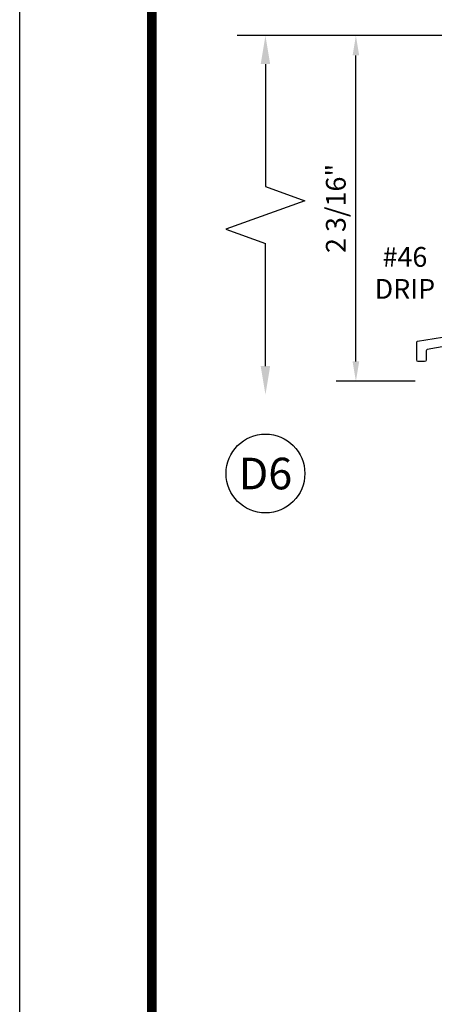
# Model space of a CAD drawing. Units: inches. Extents: x -37 to 186, y -91 to 4.
# Drawn here: x 104 to 107, y -31 to -25 of the extents above; entities that cross this region are included whole.
import ezdxf
from ezdxf.enums import TextEntityAlignment as Align

# ---------------------------------------------------------------- set-up
doc = ezdxf.new("R2010")
doc.units = ezdxf.units.IN
doc.header["$LTSCALE"] = 0.5
doc.header["$MEASUREMENT"] = 0
for name, color, linetype in [('Dimensions', 3, 'Continuous'), ('Drips', 5, 'Continuous'), ('Text', 4, 'Continuous')]:
    doc.layers.add(name, color=color, linetype=linetype)
doc.styles.add('Arial', font='arial.ttf')
doc.styles.add('Simplex', font='simplex.shx')
doc.dimstyles.new('Standard$0', dxfattribs={"dimtxt": 0.125, "dimasz": 0.125, "dimexe": 0.125, "dimexo": 0.125, "dimgap": 0.0625, "dimtad": 1, "dimdec": 5, "dimzin": 0, "dimdsep": 46, "dimlunit": 5, "dimtxsty": 'Simplex', "dimcen": 0, "dimadec": 1, "dimazin": 2, "dimtfac": 1, "dimtdec": 5, "dimtofl": 0, "dimtmove": 0, "dimatfit": 3, "dimfxl": 1, "dimfrac": 2, "dimtolj": 1, "dimtzin": 0, "dimlwd": -1, "dimlwe": -1, "dimarcsym": 0})

# ---------------------------------------------------------------- blocks, each defined once
blk = doc.blocks.new('DIM')
at = {"color": 0, "linetype": 'ByBlock'}
for p, q in [((-0.125, 0), (-0.8644460117492017, 0)), ((-0.6844460117492019, -0.1799999999999997), (-0.6844460117492019, -0.9559300415495144)), ((-0.6844460117492019, -2.091860083099029), (-0.6844460117492019, -1.315930041549514))]:
    blk.add_line(p, q, dxfattribs=at)
for p, q in [((-0.6844460117492019, -0.9559300415495144), (-0.4344460117492019, -1.045930041549511)), ((-0.4344460117492019, -1.045930041549511), (-0.9344460117492019, -1.225930041549518)), ((-0.9344460117492019, -1.225930041549518), (-0.6844460117492019, -1.315930041549514))]:
    blk.add_line(p, q)
for points in [[(-0.7144460117492013, -0.1799999999999997), (-0.6544460117492026, -0.1799999999999997), (-0.6844460117492019, 0)], [(-0.7144460117492013, -2.091860083099029), (-0.6544460117492026, -2.091860083099029), (-0.6844460117492019, -2.271860083099028)]]:
    blk.add_solid(points, dxfattribs=at)
at = {"layer": 'Defpoints', "color": 0, "linetype": 'ByBlock'}
blk.add_point((-0.6844460117492019, -2.271860083099028), dxfattribs=at)
blk = doc.blocks.new('sheet')
at = {"linetype": 'Continuous', "const_width": 0.030931217826614}
blk.add_lwpolyline([(0.418808689372355, 10.52255285487147), (0.418808689372355, -0.03093121782660546)], dxfattribs=at)
at = {"layer": 'Defpoints'}
blk.add_lwpolyline([(0, 0), (0, 10.49162163704486), (7.859375, 10.49162163704486), (7.859375, 0)], close=True, dxfattribs=at)
blk = doc.blocks.new('*D343')
at = {"layer": 'Defpoints', "color": 0, "transparency": 16777216}
for p in [(106.5079563594565, -24.61759600592055), (107.2381892332126, -24.61759600592055), (107.0078980220725, -26.80509600605089)]:
    blk.add_point(p, dxfattribs=at)
at = {"layer": 'Dimensions', "color": 0, "transparency": 16777216}
for p, q in [((107.1131892332126, -24.61759600592055), (106.3829563594565, -24.61759600592055)), ((106.5079563594565, -26.68009600605089), (106.5079563594565, -24.74259600592055)), ((106.8828980220725, -26.80509600605089), (106.3829563594565, -26.80509600605089))]:
    blk.add_line(p, q, dxfattribs=at)
for points in [[(106.4871230261231, -24.74259600592055), (106.5287896927898, -24.74259600592055), (106.5079563594565, -24.61759600592055)], [(106.4871230261231, -26.68009600605089), (106.5287896927898, -26.68009600605089), (106.5079563594565, -26.80509600605089)]]:
    blk.add_solid(points, dxfattribs=at)
at = {"layer": 'Dimensions', "color": 0, "transparency": 16777216, "insert": (106.3807820756911, -25.71134600598574), "char_height": 0.125, "attachment_point": 5, "rotation": 90, "style": 'Arial'}
blk.add_mtext('\\A1;2 3/16"', dxfattribs=at)

msp = doc.modelspace()

# ---------------------------------------------------------------- linework, layer by layer
at = {"layer": 'Drips'}
msp.add_lwpolyline([(107.1736866270433, -26.56681738434428), (106.9589787781748, -26.60409603551533, 0.2919439829956347), (106.9531892332126, -26.61316643067629), (106.9531892332126, -26.67009600605091, -0.414213562372991), (106.9431892332125, -26.6800960060509), (106.9031892332125, -26.6800960060509, -0.414213562372991), (106.8931892332125, -26.67009600605091), (106.8931892332125, -26.56147890873551, -0.2919439829956347), (106.8989787781748, -26.5524085135746), (107.1098996882502, -26.51688775004082, 0.2919439829956347)], format="xyb", dxfattribs=at)
at = {"layer": 'Text'}
msp.add_circle((105.9348455905953, -27.38917571907147), 0.2497196300519136, dxfattribs=at)

# ---------------------------------------------------------------- block references
at = {"xscale": 2, "yscale": 2, "zscale": 2}
msp.add_blockref('sheet', (104.3776578762428, -43.44652986144976), dxfattribs=at)
at = {"layer": 'Dimensions'}
msp.add_blockref('DIM', (106.6192916023445, -24.61759600592053), dxfattribs=at)

# ---------------------------------------------------------------- texts
at = {"layer": 'Text', "style": 'Arial'}
for s, p in [('#46', (106.8186107388114, -26.08078945286461)), ('DRIP', (106.8186107388114, -26.28315335839936))]:
    msp.add_text(s, height=0.125, dxfattribs=at).set_placement(p, align=Align.CENTER)
msp.add_text('D6', height=0.2, dxfattribs=at).set_placement((105.9348455905953, -27.38917571907147), align=Align.MIDDLE_CENTER)

# ---------------------------------------------------------------- dimensions: what is measured, and where the dimension line sits
at = {"layer": 'Dimensions'}
dim = msp.add_linear_dim(base=(106.5079563594565, -24.61759600592055), p1=(107.0078980220725, -26.80509600605087), p2=(107.2381892332126, -24.61759600592053), angle=90, dimstyle='Standard$0', override={"dimpost": '"', "dimtxsty": 'Arial'}, dxfattribs=at)
dim.commit()
dim.dimension.update_dxf_attribs({"geometry": '*D343', "text_midpoint": (106.3807820756911, -25.71134600598574)})

doc.saveas('drawing.dxf')
